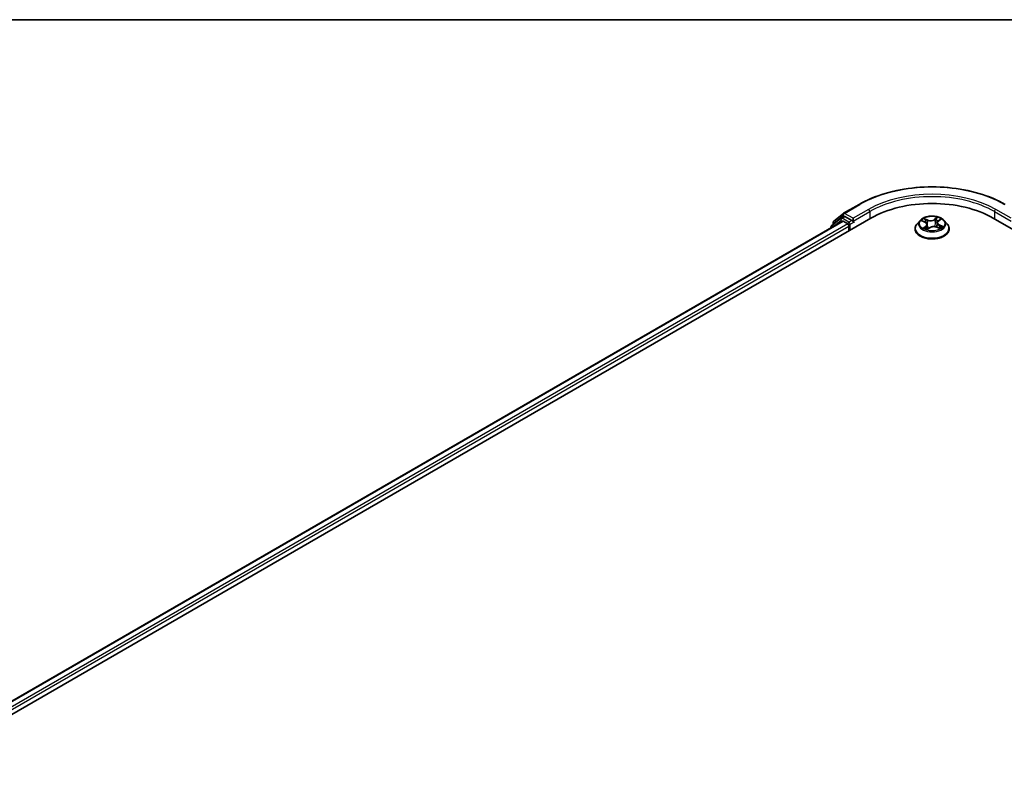
# Model space of a CAD drawing. Units: millimetres. Extents: x -1907 to 6745, y 32 to 1443.
# Drawn here: x -1247 to -1061, y 1291 to 1437 of the extents above; entities that cross this region are included whole.
import ezdxf

# ---------------------------------------------------------------- set-up
doc = ezdxf.new("R2010")
doc.units = ezdxf.units.MM
doc.header["$LTSCALE"] = 4
for name, color, linetype, lineweight in [('Border (ISO)', 7, 'Continuous', 35), ('Visible (ISO)', 7, 'Continuous', 35), ('Visible Narrow (ISO)', 7, 'Continuous', 25)]:
    doc.layers.add(name, color=color, linetype=linetype, lineweight=lineweight)

# ---------------------------------------------------------------- blocks, each defined once
blk = doc.blocks.new('Borders tk図枠')
at = {"layer": 'Border (ISO)'}
blk.add_line((14.5, 289), (405.5, 289), dxfattribs=at)

msp = doc.modelspace()

# ---------------------------------------------------------------- linework, layer by layer
at = {"layer": 'Visible (ISO)'}
for p, q in [((-1091.0841, 1400.442), (-1088.1771, 1402.1203)), ((-1337.3366, 1254.3817), (-1085.9209, 1399.5366)), ((-1334.7907, 1258.3771), (-1091.3198, 1398.945)), ((-1091.5977, 1399.5049), (-1093.3586, 1398.0815)), ((-1092.9658, 1398.9262), (-1091.1269, 1400.4125)), ((-1091.5548, 1399.5344), (-1091.0048, 1399.8519)), ((-1091.1531, 1398.9285), (-1090.3207, 1398.4479)), ((-1089.535, 1399.083), (-1090.8381, 1399.8354)), ((-1089.2993, 1398.9469), (-1089.2993, 1399.4912)), ((-1076.6502, 1399.0916), (-1077.2013, 1398.4767)), ((-1076.2808, 1399.0047), (-1075.7283, 1398.7618)), ((-1073.2272, 1398.9805), (-1072.8462, 1399.2913)), ((-1072.0928, 1399.0916), (-1071.5417, 1398.4767)), ((-1062.8221, 1399.5366), (-897.8305, 1304.2787)), ((-1093.4824, 1397.8223), (-1093.4824, 1397.6964)), ((-1093.0896, 1398.299), (-1093.0896, 1398.6669)), ((-1090.085, 1398.0397), (-1090.085, 1397.1325)), ((-1089.2406, 1398.8003), (-1089.2303, 1398.7943)), ((-1077.5937, 1397.4954), (-1077.5937, 1397.5323)), ((-1075.3231, 1398.3148), (-1075.2268, 1397.4183)), ((-1075.2633, 1397.3907), (-1074.8607, 1397.696)), ((-1073.4199, 1398.6607), (-1073.51, 1397.8214)), ((-1073.5027, 1397.8185), (-1072.9335, 1397.5859)), ((-1071.1493, 1397.4954), (-1071.1493, 1397.5323))]:
    msp.add_line(p, q, dxfattribs=at)
for centre, start, end in [((-1092.7563, 1398.6669), 128.948276, 180), ((-1091.3881, 1399.2457), 120, 128.948276), ((-1090.9174, 1400.1533), 120, 128.948276), ((-1093.1491, 1397.8223), 128.948276, 180)]:
    msp.add_arc(centre, 0.3333, start, end, dxfattribs=at)
for centre, major_axis, start_param, end_param in [((-1074.3715, 1392.8686), (16.3333, 0), 0.78539816, 2.35619449), ((-1091.1531, 1398.6564), (-0.1667, 0.2887), 5.49778714, 6.28318531), ((-1090.8381, 1399.5632), (-0.1667, 0.2887), 5.49778714, 6.28318531), ((-1089.0636, 1399.083), (-0.1667, -0.2887), 5.49778714, 7.06858347), ((-1090.3207, 1398.1758), (-0.1667, 0.2887), 3.92699082, 5.49778714)]:
    msp.add_ellipse(centre, major_axis=major_axis, ratio=0.57735027, start_param=start_param, end_param=end_param, dxfattribs=at)
for points, knots in [([(-1088.1771, 1402.1203), (-1086.7226, 1402.96), (-1085.0444, 1403.6633), (-1081.4001, 1404.7354), (-1079.4346, 1405.1039), (-1075.4038, 1405.4725), (-1073.3392, 1405.4725), (-1069.3084, 1405.1039), (-1067.3428, 1404.7354), (-1063.6986, 1403.6633), (-1062.0204, 1402.96), (-1060.5659, 1402.1203)], [1.57079633, 1.57079633, 1.57079633, 1.57079633, 1.88495559, 1.88495559, 2.19911486, 2.19911486, 2.51327412, 2.51327412, 2.82743339, 2.82743339, 3.14159265, 3.14159265, 3.14159265, 3.14159265]), ([(-1089.535, 1399.083), (-1089.5052, 1399.0658), (-1089.4737, 1399.0404), (-1089.4137, 1398.9799), (-1089.3849, 1398.9451), (-1089.3439, 1398.8963), (-1089.3288, 1398.8784), (-1089.2986, 1398.846), (-1089.2835, 1398.8315), (-1089.26, 1398.8126), (-1089.2504, 1398.8059), (-1089.2406, 1398.8003)], [0.1851472285, 0.1851472285, 0.1851472285, 0.1851472285, 0.1965284229, 0.1965284229, 0.2079096173, 0.2079096173, 0.2138595936, 0.2138595936, 0.2198095698, 0.2198095698, 0.2238749427, 0.2238749427, 0.2238749427, 0.2238749427]), ([(-1072.0928, 1399.0916), (-1072.2292, 1399.2437), (-1072.4023, 1399.3771), (-1072.8109, 1399.6069), (-1073.0489, 1399.7014), (-1073.5597, 1399.8395), (-1073.8323, 1399.8831), (-1074.3849, 1399.9166), (-1074.6648, 1399.9068), (-1075.2063, 1399.8347), (-1075.4679, 1399.7724), (-1075.9486, 1399.599), (-1076.1676, 1399.4877), (-1076.465, 1399.2747), (-1076.5648, 1399.1868), (-1076.6502, 1399.0916)], [2.68166261, 2.68166261, 2.68166261, 2.68166261, 3.00267554, 3.00267554, 3.33710413, 3.33710413, 3.67018158, 3.67018158, 4.00149502, 4.00149502, 4.33323094, 4.33323094, 4.6672089, 4.6672089, 4.86812204, 4.86812204, 4.86812204, 4.86812204]), ([(-1073.2272, 1398.9805), (-1073.2491, 1398.9626), (-1073.2695, 1398.9439), (-1073.3067, 1398.905), (-1073.3237, 1398.8848), (-1073.3538, 1398.8429), (-1073.367, 1398.8213), (-1073.3894, 1398.777), (-1073.3986, 1398.7542), (-1073.4125, 1398.708), (-1073.4174, 1398.6844), (-1073.4199, 1398.6607)], [4.729842273, 4.729842273, 4.729842273, 4.729842273, 4.840630877, 4.840630877, 4.951419481, 4.951419481, 5.062208086, 5.062208086, 5.17299669, 5.17299669, 5.283785294, 5.283785294, 5.283785294, 5.283785294]), ([(-1077.2013, 1398.4767), (-1077.251, 1398.4213), (-1077.2965, 1398.364), (-1077.3787, 1398.246), (-1077.4153, 1398.1852), (-1077.4789, 1398.0605), (-1077.5059, 1397.9967), (-1077.5494, 1397.8668), (-1077.566, 1397.8006), (-1077.5881, 1397.6671), (-1077.5937, 1397.5997), (-1077.5937, 1397.5323)], [4.868122038, 4.868122038, 4.868122038, 4.868122038, 4.96363536, 4.96363536, 5.059148682, 5.059148682, 5.154662005, 5.154662005, 5.250175327, 5.250175327, 5.34568865, 5.34568865, 5.34568865, 5.34568865]), ([(-1077.5937, 1397.4954), (-1077.5937, 1397.2967), (-1077.5414, 1397.0985), (-1077.3382, 1396.7189), (-1077.1838, 1396.5382), (-1076.7852, 1396.2105), (-1076.5377, 1396.0648), (-1075.9778, 1395.827), (-1075.6652, 1395.7352), (-1075.0079, 1395.6143), (-1074.6634, 1395.5851), (-1073.9765, 1395.5915), (-1073.6342, 1395.6271), (-1072.9849, 1395.76), (-1072.6782, 1395.8573), (-1072.1304, 1396.1055), (-1071.8896, 1396.2566), (-1071.5011, 1396.5993), (-1071.3528, 1396.791), (-1071.1872, 1397.1567), (-1071.1493, 1397.3259), (-1071.1493, 1397.4954)], [5.34568865, 5.34568865, 5.34568865, 5.34568865, 5.64539923, 5.64539923, 5.95781021, 5.95781021, 6.28230325, 6.28230325, 6.60803119, 6.60803119, 6.93278166, 6.93278166, 7.25713652, 7.25713652, 7.58197062, 7.58197062, 7.90776801, 7.90776801, 8.23168306, 8.23168306, 8.4872813, 8.4872813, 8.4872813, 8.4872813]), ([(-1075.7399, 1397.6027), (-1075.713, 1397.5864), (-1075.6847, 1397.5704), (-1075.6252, 1397.5391), (-1075.594, 1397.5238), (-1075.5291, 1397.4941), (-1075.4953, 1397.4797), (-1075.4253, 1397.4521), (-1075.3892, 1397.4388), (-1075.3208, 1397.4156), (-1075.2889, 1397.4055), (-1075.2564, 1397.3959)], [6.107696808, 6.107696808, 6.107696808, 6.107696808, 6.177186835, 6.177186835, 6.246676863, 6.246676863, 6.31616689, 6.31616689, 6.385656918, 6.385656918, 6.443770057, 6.443770057, 6.443770057, 6.443770057]), ([(-1075.3231, 1398.3148), (-1075.327, 1398.3516), (-1075.3364, 1398.3879), (-1075.3654, 1398.4581), (-1075.3848, 1398.4919), (-1075.4326, 1398.5563), (-1075.461, 1398.5868), (-1075.5254, 1398.644), (-1075.5614, 1398.6706), (-1075.6402, 1398.7195), (-1075.6829, 1398.7419), (-1075.7283, 1398.7618)], [2.265999352, 2.265999352, 2.265999352, 2.265999352, 2.437627353, 2.437627353, 2.609255355, 2.609255355, 2.780883357, 2.780883357, 2.952511359, 2.952511359, 3.124139361, 3.124139361, 3.124139361, 3.124139361]), ([(-1073.5027, 1397.8185), (-1073.5859, 1397.8525), (-1073.6775, 1397.8788), (-1073.8696, 1397.9141), (-1073.97, 1397.9232), (-1074.171, 1397.9233), (-1074.2714, 1397.9145), (-1074.4637, 1397.8794), (-1074.5554, 1397.8533), (-1074.7222, 1397.7856), (-1074.7973, 1397.744), (-1074.8607, 1397.696)], [3.15904595, 3.15904595, 3.15904595, 3.15904595, 3.46622389, 3.46622389, 3.77340184, 3.77340184, 4.08057979, 4.08057979, 4.38775774, 4.38775774, 4.69493569, 4.69493569, 4.69493569, 4.69493569]), ([(-1072.9917, 1397.6097), (-1072.9861, 1397.6131), (-1072.9806, 1397.6166), (-1072.9489, 1397.6367), (-1072.9242, 1397.6536), (-1072.8781, 1397.6874), (-1072.8567, 1397.7043), (-1072.8173, 1397.7379), (-1072.7993, 1397.7546), (-1072.7665, 1397.7872), (-1072.7518, 1397.8032), (-1072.7387, 1397.8187)], [1.452050021, 1.452050021, 1.452050021, 1.452050021, 1.466715248, 1.466715248, 1.537553152, 1.537553152, 1.608391055, 1.608391055, 1.679228959, 1.679228959, 1.750066862, 1.750066862, 1.750066862, 1.750066862]), ([(-1071.1493, 1397.5323), (-1071.1493, 1397.5997), (-1071.1549, 1397.6671), (-1071.177, 1397.8006), (-1071.1936, 1397.8668), (-1071.2371, 1397.9967), (-1071.2641, 1398.0605), (-1071.3277, 1398.1852), (-1071.3643, 1398.246), (-1071.4465, 1398.364), (-1071.492, 1398.4213), (-1071.5417, 1398.4767)], [2.204095996, 2.204095996, 2.204095996, 2.204095996, 2.299609318, 2.299609318, 2.395122641, 2.395122641, 2.490635963, 2.490635963, 2.586149286, 2.586149286, 2.681662608, 2.681662608, 2.681662608, 2.681662608])]:
    msp.add_open_spline(points, degree=3, knots=knots, dxfattribs=at)
at = {"layer": 'Visible Narrow (ISO)'}
for p, q in [((-1090.9174, 1400.4254), (-1088.0104, 1402.1038)), ((-1086.3923, 1401.1696), (-1089.2993, 1399.4912)), ((-1089.2993, 1398.9469), (-1086.1566, 1400.7614)), ((-1086.1566, 1400.7614), (-1086.1566, 1399.4005)), ((-1062.5864, 1400.7614), (-1059.4437, 1398.9469)), ((-1062.5864, 1400.7614), (-1062.5864, 1399.4005)), ((-1059.4437, 1399.4912), (-1062.3507, 1401.1696)), ((-1334.693, 1258.3207), (-1091.1531, 1398.9285)), ((-1093.0965, 1397.9192), (-1091.6238, 1399.1096)), ((-1092.992, 1398.5308), (-1091.1531, 1400.0172)), ((-1091.6238, 1399.1096), (-1091.3293, 1398.9395)), ((-1091.3881, 1399.5178), (-1090.8381, 1399.8354)), ((-1090.085, 1398.7655), (-1091.3881, 1399.5178)), ((-1091.1531, 1400.0172), (-1090.8381, 1399.8354)), ((-1089.2993, 1399.4912), (-1090.9174, 1400.4254)), ((-1089.535, 1399.083), (-1090.085, 1398.7655)), ((-1076.4399, 1399.0593), (-1075.7506, 1398.7563)), ((-1075.2193, 1399.1742), (-1075.9264, 1399.4631)), ((-1075.6958, 1399.2883), (-1075.2512, 1399.1067)), ((-1075.2512, 1399.1067), (-1075.2979, 1398.3154)), ((-1073.3911, 1399.6875), (-1073.9159, 1399.2896)), ((-1073.8719, 1399.2288), (-1073.542, 1399.479)), ((-1073.8719, 1399.2288), (-1073.8076, 1398.4473)), ((-1073.1921, 1398.9828), (-1072.6917, 1399.391)), ((-1090.3207, 1398.4479), (-1333.8741, 1257.8323)), ((-1333.644, 1257.4208), (-1090.085, 1398.0397)), ((-1092.992, 1398.3779), (-1092.992, 1398.5308)), ((-1089.8493, 1398.3572), (-1089.0636, 1398.8108)), ((-1089.8493, 1397.2686), (-1089.8493, 1398.3572)), ((-1075.5509, 1398.0038), (-1076.0513, 1397.5956)), ((-1075.8203, 1397.6873), (-1075.5057, 1397.944)), ((-1075.5057, 1397.944), (-1075.4655, 1397.4679)), ((-1075.3519, 1397.2991), (-1074.8271, 1397.6971)), ((-1073.5237, 1397.8124), (-1072.8166, 1397.5235)), ((-1073.0259, 1398.1634), (-1073.0584, 1397.6369)), ((-1073.0259, 1398.1634), (-1072.5926, 1397.973)), ((-1072.3031, 1397.9273), (-1072.9923, 1398.2303))]:
    msp.add_line(p, q, dxfattribs=at)
for centre, major_axis, ratio, start_param, end_param in [((-1074.3715, 1394.2294), (19.2883, 0), 0.57735027, 0.78539816, 2.35619449), ((-1074.3715, 1394.2294), (-17, 0), 0.57735027, 3.92699082, 5.49778714), ((-1074.3715, 1393.9572), (16.6667, 0), 0.57735027, 0.78539816, 2.35619449), ((-1088.0104, 1401.8316), (-0.1667, 0.2887), 0.57735027, 5.49778714, 6.28318531), ((-1086.3923, 1400.8974), (-0.1667, 0.2887), 0.57735027, 3.92699082, 5.49778714), ((-1062.3507, 1400.8974), (0.1667, 0.2887), 0.57735027, 0.78539816, 2.35619449), ((-1092.7563, 1398.6669), (-0.2095, 0.2592), 0.8131434, 0, 1.4434523), ((-1091.3881, 1399.2457), (-0.2095, 0.2592), 0.8131434, 0, 1.4434523), ((-1091.3881, 1399.2457), (-0.1667, -0.2887), 0.57735027, 3.92699082, 5.49778714), ((-1091.3881, 1399.2457), (-0.1667, 0.2887), 0.57735027, 5.49778714, 6.28318531), ((-1090.9174, 1400.1533), (-0.2095, 0.2592), 0.8131434, 0, 1.4434523), ((-1090.9174, 1400.1533), (-0.1667, -0.2887), 0.57735027, 3.92699082, 5.49778714), ((-1090.9174, 1400.1533), (-0.1667, 0.2887), 0.57735027, 5.49778714, 6.28318531), ((-1074.3715, 1398.4107), (-2.5657, 0), 0.57735027, 5.8056187, 9.90234457), ((-1074.3715, 1398.4933), (-2.289, 0), 0.57735027, 5.45920112, 5.84057016), ((-1074.3715, 1398.2413), (1.7913, 0), 0.57735027, 2.32839281, 2.54928005), ((-1075.7277, 1399.2662), (-0.0419, -0.0365), 0.10902075, 0.94468102, 2.33986319), ((-1075.5682, 1398.992), (-0.0526, -0.0179), 0.25852333, 3.97379115, 5.32921427), ((-1074.671, 1399.5801), (1.0044, 0), 0.57735027, 4.0965426, 5.63243235), ((-1075.2193, 1399.1289), (-0.021, -0.0514), 0.47164893, 3.85544539, 5.33897526), ((-1074.671, 1399.6215), (-0.9491, 0), 0.57735027, 0.95494995, 2.49083969), ((-1073.9159, 1399.2442), (0.0336, -0.0443), 0.64962745, 0.79564332, 2.27917318), ((-1073.6087, 1399.1654), (-0.0544, 0.0115), 0.19410611, 4.3410956, 5.69651872), ((-1074.3715, 1398.2413), (1.7913, 0), 0.57735027, 0.84614078, 1.11739683), ((-1073.4979, 1399.4636), (-0.0487, 0.0268), 0.24934371, 0.59531675, 1.99049892), ((-1072.4174, 1398.6662), (-0.9491, 0), 0.57735027, 5.66733893, 7.20322867), ((-1074.3715, 1398.4933), (-2.289, 0), 0.57735027, 3.88840479, 4.26977383), ((-1073.1921, 1398.9374), (-0.0351, 0.043), 0.66649377, 5.39736213, 6.28318531), ((-1072.9679, 1399.2389), (-0.047, 0.0297), 0.21705366, 2.19066059, 2.25571952), ((-1093.1491, 1397.8223), (-0.3333, 0), 0.57735027, 0, 0.53825138), ((-1093.1491, 1397.8223), (-0.2095, 0.2592), 0.8131434, 0, 1.26886792), ((-1092.7563, 1398.6669), (-0.3333, 0), 0.57735027, 0, 0.78539816), ((-1090.085, 1398.4933), (-0.1667, -0.2887), 0.57735027, 3.92699082, 5.20400801), ((-1090.085, 1398.4933), (0.3333, 0), 0.57735027, 4.4332722, 5.49778714), ((-1090.085, 1398.4933), (-0.1667, 0.2887), 0.57735027, 3.92699082, 5.49778714), ((-1074.3715, 1397.6312), (-3.1863, 0), 0.57735027, 5.8056187, 9.90234457), ((-1074.3715, 1397.5323), (-3.2222, 0), 0.57735027, 0, 3.14159265), ((-1074.3715, 1397.4954), (3.2222, 0), 0.57735027, 3.14159265, 6.28318531), ((-1074.3715, 1398.4933), (2.289, 0), 0.57735027, 3.88840479, 4.26977383), ((-1075.7751, 1397.6728), (-0.0074, -0.0551), 0.85041459, 4.56198388, 5.95716604), ((-1075.7506, 1398.711), (0.0224, 0.0509), 0.49462192, 0, 0.72655948), ((-1076.3256, 1398.3204), (0.9491, 0), 0.57735027, 5.66733893, 7.20322867), ((-1075.6367, 1397.5705), (-0.0482, -0.0277), 0.77186268, 5.32499204, 5.60319036), ((-1075.5509, 1397.9585), (0.0351, -0.043), 0.66649377, 0.77223962, 2.25576948), ((-1076.3256, 1398.279), (1.0044, 0), 0.57735027, 5.66733893, 6.34508866), ((-1075.3298, 1398.2933), (-0.0526, -0.0179), 0.25849403, 3.97378223, 4.48733412), ((-1075.2451, 1397.4481), (-0.0056, -0.0553), 0.88270464, 6.11494922, 6.12346194), ((-1074.3715, 1397.0651), (-1.0764, 0), 0.57735027, 5.41519371, 5.63440087), ((-1074.8271, 1397.6517), (-0.0336, 0.0443), 0.64962745, 5.42076584, 6.28318531), ((-1074.072, 1397.3651), (0.9491, 0), 0.57735027, 0.95494995, 2.49083969), ((-1073.7636, 1398.4319), (-0.0544, 0.0115), 0.1940693, 4.3454777, 5.69652366), ((-1073.5237, 1397.767), (0.021, 0.0514), 0.47164893, 0, 0.71385274), ((-1072.4174, 1398.6248), (-1.0044, 0), 0.57735027, 6.22128195, 7.20322867), ((-1072.9923, 1398.1849), (-0.0224, -0.0509), 0.49462192, 3.86815213, 5.351682), ((-1074.3715, 1398.4933), (2.289, 0), 0.57735027, 5.45920112, 5.84057016), ((-1072.8059, 1397.8211), (0.0467, -0.0301), 0.68270108, 0.23926354, 1.26808778), ((-1072.6261, 1397.9515), (-0.0138, 0.0538), 0.69840061, 3.54340736, 4.93858953)]:
    msp.add_ellipse(centre, major_axis=major_axis, ratio=ratio, start_param=start_param, end_param=end_param, dxfattribs=at)
msp.add_ellipse((-1074.3715, 1398.4933), major_axis=(2.3794, 0), ratio=0.57735027, dxfattribs=at)
for points, knots in [([(-1076.1741, 1398.9578), (-1076.1791, 1398.9619), (-1076.1843, 1398.9659), (-1076.2156, 1398.9886), (-1076.2439, 1399.004), (-1076.2994, 1399.0277), (-1076.3264, 1399.0366), (-1076.3823, 1399.0508), (-1076.4112, 1399.056), (-1076.4399, 1399.0593)], [0.0040114904, 0.0040114904, 0.0040114904, 0.0040114904, 0.0059340385, 0.0059340385, 0.0154285, 0.0154285, 0.0237449879, 0.0237449879, 0.0323943032, 0.0323943032, 0.0323943032, 0.0323943032]), ([(-1076.4399, 1399.0593), (-1076.4127, 1399.0522), (-1076.3852, 1399.044), (-1076.3319, 1399.0258), (-1076.306, 1399.0158), (-1076.2809, 1399.0047), (-1076.2808, 1399.0047), (-1076.2808, 1399.0047)], [-0.0323943032, -0.0323943032, -0.0323943032, -0.0323943032, -0.0237449879, -0.0237449879, -0.0154285, -0.0154285, -0.0154188202, -0.0154188202, -0.0154188202, -0.0154188202]), ([(-1075.6958, 1399.2883), (-1075.7166, 1399.3043), (-1075.7371, 1399.3209), (-1075.7898, 1399.3631), (-1075.8213, 1399.3883), (-1075.8776, 1399.4302), (-1075.9021, 1399.4475), (-1075.9264, 1399.4631)], [-0.0320559737, -0.0320559737, -0.0320559737, -0.0320559737, -0.0236501899, -0.0236501899, -0.0102009359, -0.0102009359, 0.0003383294, 0.0003383294, 0.0003383294, 0.0003383294]), ([(-1075.9264, 1399.4631), (-1075.9091, 1399.4451), (-1075.8917, 1399.4242), (-1075.8509, 1399.372), (-1075.8275, 1399.3395), (-1075.7851, 1399.2841), (-1075.7678, 1399.2622), (-1075.749, 1399.2411)], [-0.0003383294, -0.0003383294, -0.0003383294, -0.0003383294, 0.0102009359, 0.0102009359, 0.0236501899, 0.0236501899, 0.0320559737, 0.0320559737, 0.0320559737, 0.0320559737]), ([(-1075.749, 1399.2411), (-1075.7169, 1399.2051), (-1075.688, 1399.1656), (-1075.6384, 1399.0818), (-1075.6178, 1399.0375), (-1075.6024, 1398.9927)], [-0.0289828459, -0.0289828459, -0.0289828459, -0.0289828459, -0.0145850634, -0.0145850634, 0, 0, 0, 0]), ([(-1075.5363, 1399.0141), (-1075.5531, 1399.0635), (-1075.5755, 1399.1123), (-1075.6295, 1399.2048), (-1075.6609, 1399.2484), (-1075.6958, 1399.2883)], [0, 0, 0, 0, 0.0145850634, 0.0145850634, 0.0289828459, 0.0289828459, 0.0289828459, 0.0289828459]), ([(-1075.6024, 1398.9927), (-1075.5627, 1398.8762), (-1075.5229, 1398.7598), (-1075.4769, 1398.625), (-1075.4706, 1398.6066), (-1075.4643, 1398.5882)], [-0.0687798542, -0.0687798542, -0.0687798542, -0.0687798542, -0.0343899271, -0.0343899271, -0.0289607813, -0.0289607813, -0.0289607813, -0.0289607813]), ([(-1075.2979, 1398.3154), (-1075.3376, 1398.4318), (-1075.3773, 1398.5483), (-1075.4568, 1398.7812), (-1075.4965, 1398.8976), (-1075.5363, 1399.0141)], [0, 0, 0, 0, 0.0343899271, 0.0343899271, 0.0687798542, 0.0687798542, 0.0687798542, 0.0687798542]), ([(-1073.6527, 1399.1808), (-1073.6785, 1399.0585), (-1073.7043, 1398.9363), (-1073.756, 1398.6918), (-1073.7818, 1398.5695), (-1073.8076, 1398.4473)], [0, 0, 0, 0, 0.0343899271, 0.0343899271, 0.0687798542, 0.0687798542, 0.0687798542, 0.0687798542]), ([(-1073.742, 1398.4376), (-1073.7162, 1398.5598), (-1073.6903, 1398.6821), (-1073.6386, 1398.9266), (-1073.6127, 1399.0488), (-1073.5869, 1399.171)], [-0.0687798542, -0.0687798542, -0.0687798542, -0.0687798542, -0.0343899271, -0.0343899271, 0, 0, 0, 0]), ([(-1073.542, 1399.479), (-1073.567, 1399.4334), (-1073.5894, 1399.3847), (-1073.6267, 1399.2841), (-1073.6418, 1399.2323), (-1073.6527, 1399.1808)], [0, 0, 0, 0, 0.014491423, 0.014491423, 0.0289828459, 0.0289828459, 0.0289828459, 0.0289828459]), ([(-1073.5869, 1399.171), (-1073.5769, 1399.2179), (-1073.563, 1399.2649), (-1073.5283, 1399.3561), (-1073.5076, 1399.4003), (-1073.4842, 1399.4415)], [-0.0289828459, -0.0289828459, -0.0289828459, -0.0289828459, -0.014491423, -0.014491423, 0, 0, 0, 0]), ([(-1073.3911, 1399.6875), (-1073.4035, 1399.6718), (-1073.4159, 1399.655), (-1073.4408, 1399.6203), (-1073.4531, 1399.6025), (-1073.4803, 1399.5634), (-1073.4952, 1399.5419), (-1073.521, 1399.5063), (-1073.5313, 1399.4925), (-1073.542, 1399.479)], [-0.0323943032, -0.0323943032, -0.0323943032, -0.0323943032, -0.0237449879, -0.0237449879, -0.0154285, -0.0154285, -0.0059340385, -0.0059340385, 0, 0, 0, 0]), ([(-1073.4842, 1399.4415), (-1073.4746, 1399.4584), (-1073.4663, 1399.4756), (-1073.447, 1399.5195), (-1073.4375, 1399.5458), (-1073.4217, 1399.5923), (-1073.4152, 1399.6131), (-1073.4028, 1399.6524), (-1073.3969, 1399.6709), (-1073.3911, 1399.6875)], [0, 0, 0, 0, 0.0059340385, 0.0059340385, 0.0154285, 0.0154285, 0.0237449879, 0.0237449879, 0.0323943032, 0.0323943032, 0.0323943032, 0.0323943032]), ([(-1072.6917, 1399.391), (-1072.7229, 1399.3811), (-1072.7545, 1399.3684), (-1072.8239, 1399.3326), (-1072.8608, 1399.3079), (-1072.9132, 1399.2582), (-1072.9313, 1399.2369), (-1072.9458, 1399.2133)], [-0.0003383294, -0.0003383294, -0.0003383294, -0.0003383294, 0.0102009359, 0.0102009359, 0.0236501899, 0.0236501899, 0.0320559737, 0.0320559737, 0.0320559737, 0.0320559737]), ([(-1072.8462, 1399.2913), (-1072.8229, 1399.3104), (-1072.7983, 1399.3279), (-1072.7463, 1399.3614), (-1072.7189, 1399.377), (-1072.6917, 1399.391)], [-0.0201481252, -0.0201481252, -0.0201481252, -0.0201481252, -0.0102009359, -0.0102009359, 0.0003383294, 0.0003383294, 0.0003383294, 0.0003383294]), ([(-1075.8203, 1397.6873), (-1075.8359, 1397.6823), (-1075.8537, 1397.6767), (-1075.9029, 1397.6601), (-1075.9358, 1397.6481), (-1075.9967, 1397.6223), (-1076.0241, 1397.6096), (-1076.0513, 1397.5956)], [-0.0320559737, -0.0320559737, -0.0320559737, -0.0320559737, -0.0236501899, -0.0236501899, -0.0102009359, -0.0102009359, 0.0003383294, 0.0003383294, 0.0003383294, 0.0003383294]), ([(-1076.0513, 1397.5956), (-1076.02, 1397.6055), (-1075.9885, 1397.6129), (-1075.9191, 1397.6243), (-1075.8821, 1397.6267), (-1075.8298, 1397.626), (-1075.8116, 1397.6245), (-1075.7971, 1397.6227)], [-0.0003383294, -0.0003383294, -0.0003383294, -0.0003383294, 0.0102009359, 0.0102009359, 0.0236501899, 0.0236501899, 0.0320559737, 0.0320559737, 0.0320559737, 0.0320559737]), ([(-1075.6819, 1397.5851), (-1075.699, 1397.6148), (-1075.7197, 1397.6388), (-1075.7665, 1397.673), (-1075.7925, 1397.6836), (-1075.8203, 1397.6873)], [0, 0, 0, 0, 0.0145850634, 0.0145850634, 0.0289828459, 0.0289828459, 0.0289828459, 0.0289828459]), ([(-1075.2588, 1397.3945), (-1075.2683, 1397.3955), (-1075.2767, 1397.395), (-1075.296, 1397.3902), (-1075.3055, 1397.3837), (-1075.3213, 1397.3662), (-1075.3278, 1397.3558), (-1075.3402, 1397.3306), (-1075.346, 1397.3157), (-1075.3519, 1397.2991)], [0, 0, 0, 0, 0.0059340385, 0.0059340385, 0.0154285, 0.0154285, 0.0237449879, 0.0237449879, 0.0323943032, 0.0323943032, 0.0323943032, 0.0323943032]), ([(-1075.3519, 1397.2991), (-1075.3395, 1397.3148), (-1075.3271, 1397.3297), (-1075.3022, 1397.3566), (-1075.2899, 1397.3687), (-1075.2726, 1397.3834), (-1075.268, 1397.3871), (-1075.2633, 1397.3907)], [-0.0323943032, -0.0323943032, -0.0323943032, -0.0323943032, -0.0237449879, -0.0237449879, -0.0154285, -0.0154285, -0.0124171248, -0.0124171248, -0.0124171248, -0.0124171248]), ([(-1075.3025, 1398.1224), (-1075.2625, 1398.0155), (-1075.2197, 1397.9103), (-1075.1351, 1397.7204), (-1075.0943, 1397.6352), (-1075.0505, 1397.552)], [-0.0812026379, -0.0812026379, -0.0812026379, -0.0812026379, -0.0491206273, -0.0491206273, -0.0221810193, -0.0221810193, -0.0221810193, -0.0221810193]), ([(-1075.0073, 1397.5848), (-1075.0467, 1397.6653), (-1075.0837, 1397.7476), (-1075.1849, 1397.9886), (-1075.2443, 1398.1504), (-1075.2979, 1398.3154)], [0.0230760517, 0.0230760517, 0.0230760517, 0.0230760517, 0.0491206273, 0.0491206273, 0.0982412545, 0.0982412545, 0.0982412545, 0.0982412545]), ([(-1073.8076, 1398.4473), (-1073.8422, 1398.2744), (-1073.8839, 1398.1037), (-1073.9356, 1397.93), (-1073.9374, 1397.924), (-1073.9392, 1397.918)], [0, 0, 0, 0, 0.0491206273, 0.0491206273, 0.0508713726, 0.0508713726, 0.0508713726, 0.0508713726]), ([(-1073.8803, 1397.9123), (-1073.8793, 1397.9155), (-1073.8783, 1397.9187), (-1073.8236, 1398.0908), (-1073.779, 1398.263), (-1073.742, 1398.4376)], [-0.0500372588, -0.0500372588, -0.0500372588, -0.0500372588, -0.0491206273, -0.0491206273, 0, 0, 0, 0]), ([(-1072.8166, 1397.5235), (-1072.8338, 1397.5415), (-1072.8512, 1397.5571), (-1072.892, 1397.5849), (-1072.9155, 1397.5951), (-1072.9493, 1397.5991), (-1072.9573, 1397.5994), (-1072.9655, 1397.599)], [-0.0003383294, -0.0003383294, -0.0003383294, -0.0003383294, 0.0102009359, 0.0102009359, 0.0236501899, 0.0236501899, 0.027637838, 0.027637838, 0.027637838, 0.027637838]), ([(-1072.9335, 1397.5859), (-1072.919, 1397.58), (-1072.9045, 1397.5733), (-1072.8654, 1397.5535), (-1072.8409, 1397.5392), (-1072.8166, 1397.5235)], [-0.0163527092, -0.0163527092, -0.0163527092, -0.0163527092, -0.0102009359, -0.0102009359, 0.0003383294, 0.0003383294, 0.0003383294, 0.0003383294]), ([(-1072.5926, 1397.973), (-1072.6298, 1397.9634), (-1072.6642, 1397.9474), (-1072.7249, 1397.9035), (-1072.7511, 1397.8755), (-1072.7724, 1397.8425)], [0, 0, 0, 0, 0.014491423, 0.014491423, 0.0289828459, 0.0289828459, 0.0289828459, 0.0289828459]), ([(-1072.7387, 1397.8187), (-1072.7244, 1397.8357), (-1072.7083, 1397.8506), (-1072.6633, 1397.8831), (-1072.6322, 1397.8974), (-1072.5987, 1397.9057)], [-0.0237809862, -0.0237809862, -0.0237809862, -0.0237809862, -0.014491423, -0.014491423, 0, 0, 0, 0]), ([(-1072.5987, 1397.9057), (-1072.585, 1397.9092), (-1072.5697, 1397.9127), (-1072.5274, 1397.9211), (-1072.4991, 1397.9255), (-1072.4436, 1397.9309), (-1072.4166, 1397.9323), (-1072.3607, 1397.9322), (-1072.3318, 1397.9307), (-1072.3031, 1397.9273)], [0, 0, 0, 0, 0.0059340385, 0.0059340385, 0.0154285, 0.0154285, 0.0237449879, 0.0237449879, 0.0323943032, 0.0323943032, 0.0323943032, 0.0323943032]), ([(-1072.3031, 1397.9273), (-1072.3303, 1397.9344), (-1072.3578, 1397.9406), (-1072.4111, 1397.9511), (-1072.4369, 1397.9554), (-1072.4908, 1397.9631), (-1072.5187, 1397.9662), (-1072.5617, 1397.9704), (-1072.5777, 1397.9717), (-1072.5926, 1397.973)], [-0.0323943032, -0.0323943032, -0.0323943032, -0.0323943032, -0.0237449879, -0.0237449879, -0.0154285, -0.0154285, -0.0059340385, -0.0059340385, 0, 0, 0, 0])]:
    msp.add_open_spline(points, degree=3, knots=knots, dxfattribs=at)
for points in [[(-1072.9458, 1399.2133), (-1072.9472, 1399.2111), (-1072.9486, 1399.2089), (-1072.9499, 1399.2067)], [(-1075.7971, 1397.6227), (-1075.7768, 1397.6201), (-1075.7576, 1397.6134), (-1075.7399, 1397.6027)], [(-1075.6687, 1397.5621), (-1075.6731, 1397.5697), (-1075.6775, 1397.5774), (-1075.6819, 1397.5851)], [(-1075.2583, 1397.3944), (-1075.2585, 1397.3945), (-1075.2586, 1397.3945), (-1075.2588, 1397.3945)], [(-1072.7724, 1397.8425), (-1072.8035, 1397.7942), (-1072.8347, 1397.7458), (-1072.8658, 1397.6975)]]:
    msp.add_open_spline(points, degree=3, dxfattribs=at)

# ---------------------------------------------------------------- block references
at = {"xscale": 5, "yscale": 5, "zscale": 5}
msp.add_blockref('Borders tk図枠', (-1979.5, -8), dxfattribs=at)

doc.saveas('drawing.dxf')
